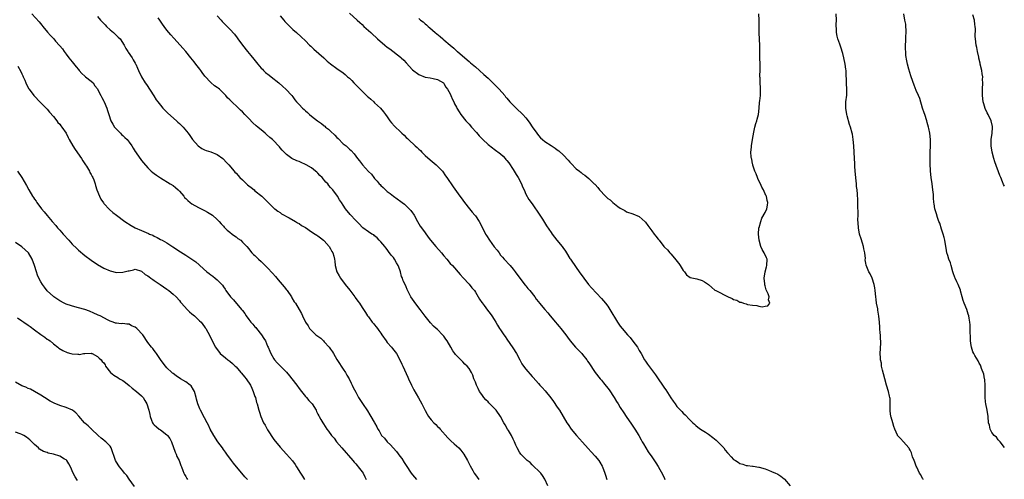
# Model space of a CAD drawing. Units: inches. Extents: x 2580000 to 2583000, y 1527000 to 1530000.
# Drawn here: x 2581372 to 2581685, y 1527719 to 1527865 of the extents above; entities that cross this region are included whole.
import ezdxf

# ---------------------------------------------------------------- set-up
doc = ezdxf.new("R2010")
doc.units = ezdxf.units.IN
doc.header["$MEASUREMENT"] = 0
doc.layers.add('LD25801527_10ft', color=63, linetype='Continuous')

msp = doc.modelspace()

# ---------------------------------------------------------------- linework, layer by layer
at = {"layer": 'LD25801527_10ft'}
for points, elevation in [([(2581376.17, 1527867), (2581378.46, 1527864.46), (2581379.35, 1527863.35), (2581379.65, 1527863), (2581381.14, 1527861.14), (2581382.12, 1527860.12), (2581383, 1527859.09), (2581383.1, 1527859), (2581383.66, 1527858.34), (2581384.91, 1527856.91), (2581385, 1527856.76), (2581385.87, 1527855.87), (2581386.4, 1527855), (2581387, 1527854.19), (2581387.92, 1527853), (2581389, 1527851.75), (2581390.18, 1527850.18), (2581391, 1527849.26), (2581391.21, 1527849), (2581391.98, 1527847.98), (2581393, 1527847.18), (2581393.09, 1527847.09), (2581393.23, 1527847), (2581395, 1527845.59), (2581395.59, 1527845), (2581396.14, 1527844.14), (2581397, 1527843.11), (2581397.14, 1527842.86), (2581398.02, 1527841), (2581398.35, 1527840.35), (2581399, 1527839.25), (2581399.11, 1527839), (2581399.93, 1527837), (2581400.21, 1527836.21), (2581400.56, 1527835), (2581401.24, 1527833), (2581401.86, 1527831.86), (2581402.39, 1527831), (2581403, 1527830.31), (2581404.33, 1527829), (2581404.65, 1527828.65), (2581405, 1527828.36), (2581405.68, 1527827.68), (2581406.38, 1527827), (2581407, 1527826.21), (2581407.87, 1527825), (2581408.27, 1527824.27), (2581409, 1527823.23), (2581409.09, 1527823.09), (2581409.51, 1527822.49), (2581410.71, 1527820.71), (2581411, 1527820.36), (2581411.57, 1527819.57), (2581413, 1527818.02), (2581414.06, 1527817), (2581414.55, 1527816.55), (2581415, 1527816.22), (2581415.69, 1527815.69), (2581417, 1527814.83), (2581420.1, 1527813), (2581421, 1527812.37), (2581421.75, 1527811.75), (2581422.61, 1527811), (2581423, 1527810.58), (2581424.38, 1527809), (2581424.65, 1527808.65), (2581425, 1527808.32), (2581425.64, 1527807.64), (2581426.44, 1527807), (2581427, 1527806.59), (2581427.92, 1527806.08), (2581429.27, 1527805.27), (2581429.9, 1527805), (2581431, 1527804.48), (2581431.94, 1527803.94), (2581433, 1527803.36), (2581433.47, 1527803), (2581435, 1527801.64), (2581435.59, 1527801), (2581436.24, 1527800.24), (2581437, 1527799.46), (2581437.21, 1527799.21), (2581438.2, 1527798.2), (2581439, 1527797.57), (2581439.77, 1527797), (2581440.45, 1527796.45), (2581441, 1527796.06), (2581441.6, 1527795.6), (2581442.46, 1527795), (2581443, 1527794.46), (2581444.38, 1527793), (2581445, 1527792.27), (2581445.55, 1527791.55), (2581446.05, 1527791), (2581446.53, 1527790.53), (2581447, 1527790.12), (2581448.12, 1527789), (2581449, 1527788.27), (2581449.65, 1527787.65), (2581450.26, 1527787), (2581451, 1527786.28), (2581452.55, 1527784.55), (2581453.52, 1527783.52), (2581454.41, 1527782.41), (2581455, 1527781.7), (2581455.66, 1527781), (2581456.23, 1527780.23), (2581457, 1527779.27), (2581457.24, 1527779), (2581458.58, 1527777), (2581458.72, 1527776.72), (2581459.47, 1527775.47), (2581459.82, 1527775), (2581461.03, 1527773), (2581461.74, 1527771.74), (2581462.11, 1527771), (2581463.04, 1527769), (2581463.85, 1527767.86), (2581464.33, 1527767), (2581466.34, 1527765), (2581467.93, 1527763.93), (2581468.74, 1527763), (2581469, 1527762.78), (2581470.57, 1527761), (2581470.76, 1527760.76), (2581471, 1527760.38), (2581471.6, 1527759.6), (2581471.92, 1527759), (2581473, 1527757.12), (2581473.81, 1527755.81), (2581474.41, 1527755), (2581475, 1527754.07), (2581475.74, 1527753), (2581476.18, 1527752.18), (2581476.89, 1527751), (2581477.57, 1527749.57), (2581477.89, 1527749), (2581478.22, 1527748.22), (2581479, 1527746.69), (2581479.91, 1527745), (2581481.1, 1527743.1), (2581482.76, 1527740.76), (2581483.5, 1527739.5), (2581483.84, 1527739), (2581484.83, 1527737.17), (2581484.96, 1527736.96), (2581485.67, 1527735.67), (2581485.96, 1527735), (2581486.42, 1527734.42), (2581487.2, 1527733), (2581488.08, 1527732.08), (2581488.94, 1527731), (2581490, 1527730), (2581490.86, 1527729), (2581491.89, 1527727.89), (2581493, 1527726.4), (2581493.62, 1527725.62), (2581494.42, 1527724.42), (2581495, 1527723.39), (2581496.63, 1527721), (2581497, 1527720.41), (2581497.69, 1527719.69), (2581498.24, 1527719)], 7880), ([(2581397, 1527866.1), (2581397.9, 1527865), (2581398.47, 1527864.47), (2581399, 1527863.89), (2581399.45, 1527863.45), (2581399.86, 1527863), (2581401, 1527861.88), (2581402.08, 1527861), (2581402.56, 1527860.56), (2581403, 1527860.08), (2581403.58, 1527859.58), (2581404.17, 1527859), (2581405.47, 1527857), (2581405.97, 1527855.97), (2581406.65, 1527855), (2581406.77, 1527854.77), (2581407.97, 1527853), (2581408.34, 1527852.34), (2581409, 1527851.35), (2581409.11, 1527851.11), (2581409.18, 1527851), (2581409.68, 1527849.68), (2581410.02, 1527849), (2581410.95, 1527847), (2581412.14, 1527845), (2581412.51, 1527844.51), (2581414.87, 1527840.87), (2581415.67, 1527839.67), (2581416.17, 1527839), (2581417, 1527837.96), (2581417.77, 1527837), (2581418.34, 1527836.34), (2581419, 1527835.77), (2581419.36, 1527835.36), (2581422.08, 1527833), (2581422.53, 1527832.53), (2581423, 1527832.1), (2581423.55, 1527831.55), (2581424.17, 1527831), (2581425.83, 1527829), (2581426.29, 1527828.29), (2581427.19, 1527827), (2581428.92, 1527825), (2581430.15, 1527824.15), (2581431, 1527823.8), (2581431.53, 1527823.53), (2581433, 1527823.1), (2581435, 1527822.26), (2581436.79, 1527821), (2581437, 1527820.82), (2581437.86, 1527819.86), (2581438.67, 1527819), (2581440.38, 1527817), (2581440.65, 1527816.65), (2581441, 1527816.3), (2581442.19, 1527815), (2581443, 1527814.18), (2581444.27, 1527813), (2581444.64, 1527812.64), (2581445, 1527812.33), (2581445.74, 1527811.74), (2581446.71, 1527811), (2581447, 1527810.74), (2581449.21, 1527809), (2581450.08, 1527808.08), (2581451.07, 1527807.07), (2581453.11, 1527805.11), (2581453.27, 1527805), (2581454.24, 1527804.24), (2581455, 1527803.8), (2581455.45, 1527803.45), (2581456.29, 1527803), (2581457, 1527802.59), (2581457.84, 1527802.16), (2581459.83, 1527801), (2581460.52, 1527800.52), (2581461, 1527800.32), (2581461.73, 1527799.73), (2581463, 1527799.07), (2581465, 1527797.68), (2581466.14, 1527797), (2581466.62, 1527796.62), (2581467, 1527796.44), (2581467.78, 1527795.78), (2581468.8, 1527795), (2581469, 1527794.83), (2581470.51, 1527793), (2581471, 1527792.26), (2581471.44, 1527791.44), (2581471.72, 1527791), (2581472.01, 1527789.99), (2581472.26, 1527789), (2581472.32, 1527788.32), (2581472.5, 1527787), (2581473.04, 1527785), (2581473.73, 1527783.73), (2581474.16, 1527783), (2581475.65, 1527781), (2581477.12, 1527779.12), (2581478.73, 1527777), (2581478.83, 1527776.83), (2581479.64, 1527775.64), (2581480.15, 1527775), (2581481, 1527773.67), (2581482.07, 1527772.07), (2581482.73, 1527771), (2581483, 1527770.67), (2581484.23, 1527769), (2581484.61, 1527768.61), (2581485, 1527768.1), (2581485.53, 1527767.53), (2581485.88, 1527767), (2581486.38, 1527766.38), (2581487, 1527765.44), (2581487.32, 1527765), (2581488.63, 1527763), (2581489, 1527762.52), (2581490.3, 1527761), (2581490.64, 1527760.64), (2581491.56, 1527759.56), (2581491.92, 1527759), (2581493.01, 1527757), (2581493.62, 1527755.63), (2581493.94, 1527755), (2581495.53, 1527751.53), (2581495.8, 1527751), (2581496.74, 1527749), (2581497.49, 1527747.49), (2581498.92, 1527744.92), (2581499.94, 1527743), (2581501, 1527740.86), (2581501.72, 1527739.72), (2581502.14, 1527739), (2581503, 1527737.91), (2581503.81, 1527737), (2581504.44, 1527736.44), (2581505, 1527735.85), (2581505.44, 1527735.44), (2581505.8, 1527735), (2581508.24, 1527732.24), (2581509.24, 1527731.24), (2581510.29, 1527730.29), (2581511, 1527729.67), (2581511.69, 1527729), (2581512.32, 1527728.32), (2581513, 1527727.49), (2581513.34, 1527727), (2581514.46, 1527725), (2581515.31, 1527723.31), (2581516.17, 1527721.83), (2581516.64, 1527721), (2581517, 1527720.45), (2581518.04, 1527719)], 7870), ([(2581540.02, 1527717), (2581539.05, 1527719.05), (2581538.28, 1527720.28), (2581537.74, 1527721), (2581537, 1527721.77), (2581535.68, 1527723), (2581535.35, 1527723.35), (2581535, 1527723.61), (2581534.35, 1527724.35), (2581533.42, 1527725), (2581533.23, 1527725.23), (2581533, 1527725.42), (2581531.42, 1527727), (2581531, 1527727.65), (2581530.23, 1527729), (2581529.86, 1527729.86), (2581529.43, 1527731), (2581529, 1527731.8), (2581528.45, 1527733), (2581527.47, 1527734.53), (2581527.18, 1527735), (2581526.4, 1527736.4), (2581525.99, 1527737), (2581525, 1527739), (2581523.55, 1527741), (2581521.6, 1527743), (2581521.3, 1527743.3), (2581521, 1527743.62), (2581520.31, 1527744.31), (2581519.72, 1527745), (2581519, 1527745.98), (2581518.34, 1527747), (2581517.86, 1527747.86), (2581517.35, 1527749), (2581517, 1527749.93), (2581516.53, 1527751), (2581516.13, 1527752.13), (2581515.73, 1527753), (2581515, 1527754.21), (2581514.41, 1527755), (2581513.67, 1527755.67), (2581513, 1527756.38), (2581512.68, 1527756.68), (2581511, 1527758.36), (2581510.7, 1527758.7), (2581510.48, 1527759), (2581509.87, 1527759.87), (2581509.15, 1527761), (2581508.02, 1527763), (2581507.61, 1527763.61), (2581507, 1527764.5), (2581506.78, 1527764.78), (2581506.59, 1527765), (2581505, 1527766.6), (2581504.58, 1527767), (2581503.73, 1527767.73), (2581502.76, 1527768.76), (2581501, 1527770.86), (2581499.45, 1527773), (2581499, 1527773.59), (2581497.5, 1527775.5), (2581496.51, 1527777), (2581496.08, 1527777.92), (2581495.36, 1527779.36), (2581495, 1527780.26), (2581494.66, 1527781), (2581494.1, 1527782.1), (2581493.8, 1527783), (2581493.54, 1527783.54), (2581493.19, 1527785), (2581493, 1527785.63), (2581492.47, 1527787), (2581491.89, 1527787.89), (2581491.33, 1527789), (2581491, 1527789.5), (2581490.28, 1527790.28), (2581489.43, 1527791.43), (2581489, 1527792.09), (2581488.6, 1527792.6), (2581488.22, 1527793), (2581487, 1527794.48), (2581486.46, 1527795), (2581485.76, 1527795.76), (2581485, 1527796.39), (2581484.7, 1527796.7), (2581484.16, 1527797), (2581483, 1527797.7), (2581481.29, 1527799), (2581481, 1527799.2), (2581480.14, 1527800.14), (2581479, 1527801.25), (2581477.21, 1527803.21), (2581475.78, 1527805), (2581475, 1527806.16), (2581474.48, 1527807), (2581473.88, 1527807.88), (2581473.22, 1527809), (2581471.72, 1527811), (2581471.36, 1527811.36), (2581471, 1527811.82), (2581470.44, 1527812.44), (2581470.09, 1527813), (2581469.53, 1527813.53), (2581468.34, 1527815), (2581467.64, 1527815.64), (2581467, 1527816.31), (2581466.63, 1527816.63), (2581466.25, 1527817), (2581465, 1527818), (2581463.21, 1527819), (2581463, 1527819.13), (2581461.7, 1527819.7), (2581461, 1527820.04), (2581460.3, 1527820.3), (2581458.73, 1527821), (2581457, 1527822.28), (2581456.24, 1527823), (2581455.68, 1527823.68), (2581455, 1527824.42), (2581454.75, 1527824.75), (2581454.52, 1527825), (2581453, 1527826.58), (2581452.56, 1527827), (2581451.72, 1527827.72), (2581450.67, 1527828.67), (2581450.27, 1527829), (2581449.55, 1527829.55), (2581447.89, 1527831), (2581447.39, 1527831.39), (2581446.36, 1527832.36), (2581445, 1527833.74), (2581443.8, 1527835), (2581443, 1527835.81), (2581442.37, 1527836.37), (2581441.73, 1527837), (2581439.32, 1527839.32), (2581439, 1527839.69), (2581438.32, 1527840.32), (2581437.77, 1527841), (2581437, 1527841.81), (2581435.7, 1527843), (2581435.31, 1527843.31), (2581435, 1527843.59), (2581434.14, 1527844.14), (2581433, 1527845.11), (2581431.13, 1527847.13), (2581430.28, 1527848.28), (2581429.79, 1527849), (2581429.44, 1527849.44), (2581428.27, 1527851), (2581427.69, 1527851.69), (2581426.67, 1527853), (2581425, 1527855), (2581424.05, 1527856.05), (2581423.24, 1527857), (2581421.2, 1527859.2), (2581420.25, 1527860.25), (2581419.64, 1527861), (2581419, 1527861.82), (2581418.15, 1527863), (2581417.66, 1527863.66), (2581417, 1527864.65), (2581416.75, 1527865), (2581416.31, 1527865.69)], 7860), ([(2581435, 1527866.29), (2581436.23, 1527865), (2581436.57, 1527864.57), (2581437.56, 1527863.56), (2581438.15, 1527863), (2581438.55, 1527862.55), (2581439, 1527862.1), (2581440.47, 1527860.47), (2581441.35, 1527859.35), (2581441.57, 1527859), (2581443.03, 1527857), (2581444.65, 1527855), (2581445.73, 1527853.73), (2581446.59, 1527852.59), (2581447.86, 1527851), (2581449, 1527849.7), (2581449.35, 1527849.35), (2581449.74, 1527849), (2581450.38, 1527848.38), (2581451.49, 1527847.49), (2581452.13, 1527847), (2581454.59, 1527845), (2581455.84, 1527843.84), (2581456.84, 1527843), (2581458.69, 1527841), (2581459, 1527840.61), (2581459.67, 1527839.67), (2581460.23, 1527839), (2581461, 1527838.13), (2581462.06, 1527837), (2581462.57, 1527836.57), (2581463, 1527836.18), (2581463.65, 1527835.65), (2581464.29, 1527835), (2581465, 1527834.48), (2581466.85, 1527833), (2581468.14, 1527832.14), (2581469, 1527831.38), (2581469.23, 1527831.23), (2581469.44, 1527831), (2581470.33, 1527830.33), (2581471, 1527829.66), (2581472.38, 1527828.38), (2581473, 1527827.66), (2581473.37, 1527827.37), (2581475, 1527825.69), (2581475.93, 1527825), (2581476.49, 1527824.49), (2581477, 1527823.99), (2581477.56, 1527823.56), (2581478.52, 1527822.52), (2581479.58, 1527821), (2581480.22, 1527820.22), (2581481.13, 1527819), (2581483, 1527816.91), (2581483.97, 1527815.97), (2581484.69, 1527815), (2581485, 1527814.63), (2581485.83, 1527813.83), (2581486.44, 1527813), (2581486.73, 1527812.73), (2581487, 1527812.4), (2581487.75, 1527811.75), (2581488.46, 1527811), (2581489, 1527810.55), (2581489.88, 1527809.88), (2581490.95, 1527809), (2581492.2, 1527808.2), (2581493.36, 1527807.36), (2581493.74, 1527807), (2581494.49, 1527806.49), (2581495, 1527805.99), (2581495.99, 1527805), (2581496.48, 1527804.48), (2581497, 1527803.68), (2581497.31, 1527803.31), (2581497.53, 1527803), (2581498.63, 1527801), (2581499, 1527800.2), (2581499.49, 1527799.49), (2581499.86, 1527799), (2581501, 1527797.36), (2581502.02, 1527796.02), (2581502.74, 1527795), (2581504.38, 1527793), (2581506.18, 1527791), (2581507, 1527790.02), (2581507.95, 1527789), (2581509, 1527787.68), (2581509.67, 1527787), (2581512.12, 1527784.12), (2581513.07, 1527783.07), (2581515, 1527781.09), (2581515.91, 1527779.91), (2581516.66, 1527779), (2581517, 1527778.55), (2581517.92, 1527777), (2581518.27, 1527776.27), (2581519, 1527775.24), (2581519.09, 1527775.09), (2581519.76, 1527774.24), (2581520.82, 1527772.82), (2581521.69, 1527771.69), (2581522.21, 1527771), (2581523, 1527769.86), (2581523.45, 1527769), (2581524.01, 1527768.01), (2581524.67, 1527767), (2581525, 1527766.54), (2581525.59, 1527765.59), (2581526.03, 1527765), (2581526.41, 1527764.41), (2581527, 1527763.6), (2581528.83, 1527760.83), (2581530.01, 1527759), (2581531.1, 1527757), (2581531.79, 1527755.79), (2581532.3, 1527755), (2581533, 1527754.09), (2581535, 1527751.74), (2581535.36, 1527751.36), (2581537, 1527749.48), (2581537.45, 1527749), (2581538.22, 1527748.22), (2581539.15, 1527747.15), (2581540.96, 1527744.96), (2581541.81, 1527743.81), (2581543, 1527741.96), (2581543.66, 1527741), (2581544.88, 1527739), (2581546.06, 1527737), (2581546.43, 1527736.43), (2581547.43, 1527735), (2581549.12, 1527733), (2581551, 1527730.82), (2581552.8, 1527728.8), (2581553.78, 1527727.78), (2581555, 1527726.43), (2581556.17, 1527725), (2581556.51, 1527724.51), (2581557.24, 1527723.24), (2581557.35, 1527723), (2581558.09, 1527721), (2581558.31, 1527720.31), (2581558.7, 1527719)], 7850), ([(2581455, 1527866.32), (2581456.15, 1527865), (2581456.52, 1527864.52), (2581457.49, 1527863.49), (2581458.05, 1527863), (2581459, 1527862.05), (2581460.21, 1527861), (2581461.65, 1527859.65), (2581463, 1527858.41), (2581464.36, 1527857), (2581464.69, 1527856.69), (2581465, 1527856.44), (2581465.71, 1527855.71), (2581468.85, 1527853), (2581469.96, 1527851.96), (2581471, 1527851.09), (2581473, 1527849.55), (2581475, 1527848.22), (2581475.67, 1527847.67), (2581476.4, 1527847), (2581477, 1527846.53), (2581477.74, 1527845.74), (2581478.42, 1527845), (2581479, 1527844.46), (2581480.38, 1527843), (2581482.75, 1527840.75), (2581483, 1527840.5), (2581483.81, 1527839.81), (2581484.72, 1527839), (2581485, 1527838.72), (2581486.86, 1527837), (2581487.83, 1527835.83), (2581488.45, 1527835), (2581489, 1527834.23), (2581489.83, 1527833), (2581490.36, 1527832.36), (2581491.32, 1527831.32), (2581491.59, 1527831), (2581493, 1527829.64), (2581493.35, 1527829.35), (2581493.64, 1527829), (2581494.37, 1527828.37), (2581495, 1527827.7), (2581495.4, 1527827.4), (2581495.72, 1527827), (2581497.89, 1527825), (2581498.5, 1527824.5), (2581499, 1527823.92), (2581499.51, 1527823.51), (2581499.96, 1527823), (2581501, 1527821.99), (2581502.58, 1527820.58), (2581504.58, 1527819), (2581505, 1527818.6), (2581506.54, 1527817), (2581507.54, 1527815.54), (2581507.95, 1527815), (2581509.95, 1527811.95), (2581511, 1527810.56), (2581512.05, 1527809), (2581512.46, 1527808.46), (2581513, 1527807.78), (2581513.53, 1527807), (2581515.13, 1527805), (2581515.97, 1527803.97), (2581516.81, 1527803), (2581517, 1527802.75), (2581518.17, 1527801), (2581519, 1527799.38), (2581520.16, 1527797), (2581520.48, 1527796.48), (2581521.44, 1527795), (2581523, 1527792.93), (2581523.88, 1527791.88), (2581524.53, 1527791), (2581525, 1527790.32), (2581525.61, 1527789.61), (2581526.17, 1527789), (2581526.54, 1527788.54), (2581527.5, 1527787.5), (2581528, 1527787), (2581529, 1527785.88), (2581529.66, 1527785), (2581530.19, 1527784.19), (2581532.78, 1527780.78), (2581533, 1527780.55), (2581533.67, 1527779.67), (2581534.25, 1527779), (2581535.82, 1527777), (2581536.32, 1527776.32), (2581537, 1527775.46), (2581537.4, 1527775), (2581539.05, 1527773), (2581539.96, 1527771.96), (2581540.74, 1527771), (2581542.45, 1527769), (2581543, 1527768.39), (2581543.64, 1527767.64), (2581544.16, 1527767), (2581545.66, 1527765), (2581546.21, 1527764.21), (2581547.07, 1527763), (2581548.83, 1527761), (2581550.76, 1527759), (2581551, 1527758.73), (2581552.39, 1527757), (2581552.63, 1527756.63), (2581553, 1527756.08), (2581555.03, 1527753), (2581556.6, 1527751), (2581557, 1527750.52), (2581557.72, 1527749.72), (2581559.47, 1527747.47), (2581561.06, 1527745), (2581561.8, 1527743.8), (2581562.33, 1527743), (2581563, 1527741.88), (2581564.17, 1527740.17), (2581564.89, 1527739), (2581566.6, 1527736.6), (2581567.66, 1527735), (2581568.93, 1527732.93), (2581569.62, 1527731.62), (2581569.97, 1527731), (2581570.32, 1527730.32), (2581571.82, 1527727.82), (2581573, 1527726.21), (2581574.32, 1527724.32), (2581575.07, 1527723.07), (2581576.46, 1527720.46), (2581577, 1527719.34), (2581577.18, 1527719)], 7840), ([(2581477, 1527867.18), (2581479.4, 1527865), (2581480.27, 1527864.27), (2581481, 1527863.55), (2581481.59, 1527863), (2581483.77, 1527861), (2581484.44, 1527860.44), (2581485.47, 1527859.47), (2581485.94, 1527859), (2581488.23, 1527857), (2581489, 1527856.43), (2581489.84, 1527855.84), (2581493.21, 1527853.21), (2581493.41, 1527853), (2581494.24, 1527852.24), (2581495, 1527851.37), (2581497, 1527849.22), (2581499, 1527847.7), (2581501, 1527846.9), (2581502.63, 1527846.63), (2581503.58, 1527846.42), (2581505, 1527846.14), (2581506.84, 1527845), (2581507, 1527844.87), (2581507.65, 1527843.65), (2581508.13, 1527843), (2581509, 1527841.52), (2581509.24, 1527841), (2581509.7, 1527839.7), (2581510.12, 1527839), (2581510.37, 1527838.37), (2581511, 1527837.3), (2581511.15, 1527837), (2581511.8, 1527835.8), (2581512.39, 1527835), (2581513.98, 1527833), (2581514.45, 1527832.45), (2581515, 1527831.87), (2581515.76, 1527831), (2581517.3, 1527829.3), (2581518.22, 1527828.22), (2581519.35, 1527827), (2581521, 1527825.49), (2581522.39, 1527824.39), (2581523, 1527824.01), (2581525, 1527822.49), (2581525.76, 1527821.76), (2581526.47, 1527821), (2581526.71, 1527820.71), (2581527, 1527820.4), (2581527.58, 1527819.58), (2581529, 1527817.45), (2581529.29, 1527817), (2581529.93, 1527815.93), (2581530.54, 1527815), (2581531.61, 1527813), (2581531.97, 1527811.97), (2581532.43, 1527811), (2581533, 1527809.68), (2581533.97, 1527807.97), (2581535, 1527806.55), (2581537.45, 1527803), (2581538.3, 1527801.7), (2581539.62, 1527799.62), (2581541, 1527797.49), (2581541.35, 1527797), (2581542.89, 1527795), (2581544.56, 1527793), (2581544.75, 1527792.75), (2581545.57, 1527791.57), (2581545.9, 1527791), (2581547, 1527789.22), (2581547.15, 1527789), (2581549, 1527786.39), (2581549.95, 1527785), (2581551.41, 1527783), (2581552.96, 1527780.96), (2581553.88, 1527779.88), (2581557, 1527776.54), (2581558.26, 1527775), (2581559, 1527774.02), (2581559.67, 1527773), (2581562.1, 1527769), (2581563, 1527767.75), (2581563.56, 1527767), (2581565.25, 1527765), (2581566.11, 1527764.11), (2581567, 1527762.96), (2581568.43, 1527761), (2581568.66, 1527760.66), (2581569, 1527759.99), (2581569.39, 1527759.39), (2581569.58, 1527759), (2581570.71, 1527757), (2581571, 1527756.54), (2581571.68, 1527755.68), (2581574.22, 1527752.22), (2581575.05, 1527750.95), (2581576.37, 1527749), (2581577, 1527748.02), (2581577.43, 1527747.43), (2581579, 1527744.97), (2581579.84, 1527743.84), (2581580.42, 1527743), (2581581, 1527742.21), (2581581.59, 1527741.59), (2581582.1, 1527741), (2581582.54, 1527740.54), (2581583, 1527740.03), (2581583.56, 1527739.56), (2581585, 1527738.03), (2581586.08, 1527737), (2581586.56, 1527736.56), (2581587, 1527736.1), (2581587.65, 1527735.65), (2581588.47, 1527735), (2581589, 1527734.61), (2581590.03, 1527734.03), (2581591, 1527733.34), (2581592.36, 1527732.36), (2581593.44, 1527731.44), (2581593.93, 1527731), (2581595, 1527729.92), (2581595.84, 1527729), (2581596.35, 1527728.35), (2581597, 1527727.48), (2581597.22, 1527727.22), (2581598.18, 1527726.18), (2581599, 1527725.38), (2581599.57, 1527725), (2581600.48, 1527724.47), (2581601, 1527724.11), (2581601.89, 1527723.89), (2581603, 1527723.41), (2581603.38, 1527723.38), (2581605, 1527723.2), (2581605.17, 1527723.17), (2581607, 1527722.94), (2581607.08, 1527722.92), (2581609, 1527722.33), (2581610.08, 1527721.92), (2581611, 1527721.56), (2581612.34, 1527721), (2581612.77, 1527720.77), (2581613, 1527720.66), (2581613.99, 1527719.99), (2581615, 1527719.21), (2581615.11, 1527719.11), (2581616.97, 1527716.97)], 7830), ([(2581499, 1527865.45), (2581499.54, 1527865), (2581500.39, 1527864.39), (2581501, 1527863.82), (2581501.49, 1527863.49), (2581501.96, 1527863), (2581502.55, 1527862.55), (2581504.24, 1527861), (2581505.81, 1527859.81), (2581506.68, 1527859), (2581507, 1527858.75), (2581509.02, 1527857), (2581510.1, 1527856.1), (2581511, 1527855.26), (2581511.15, 1527855.15), (2581511.3, 1527855), (2581513.63, 1527853), (2581515, 1527851.79), (2581515.43, 1527851.43), (2581517, 1527850.09), (2581518.32, 1527849), (2581519.72, 1527847.72), (2581521, 1527846.49), (2581522.58, 1527845), (2581523.8, 1527843.8), (2581524.56, 1527843), (2581526.3, 1527841), (2581526.6, 1527840.6), (2581527, 1527840.13), (2581527.98, 1527839), (2581529, 1527837.91), (2581530.48, 1527836.48), (2581531.55, 1527835.55), (2581532.08, 1527835), (2581533, 1527833.92), (2581533.73, 1527833), (2581534.24, 1527832.24), (2581535, 1527831.06), (2581536.45, 1527829), (2581537, 1527828.27), (2581537.62, 1527827.62), (2581538.26, 1527827), (2581539, 1527826.35), (2581541, 1527825.08), (2581542.3, 1527824.3), (2581543, 1527823.8), (2581543.48, 1527823.48), (2581545, 1527822.04), (2581546.47, 1527820.47), (2581547, 1527819.85), (2581547.44, 1527819.44), (2581549, 1527817.76), (2581550, 1527817), (2581550.55, 1527816.55), (2581551, 1527816.11), (2581551.72, 1527815.72), (2581553, 1527814.66), (2581554.71, 1527813), (2581554.87, 1527812.87), (2581555, 1527812.7), (2581555.83, 1527811.83), (2581556.42, 1527811), (2581558.27, 1527809), (2581558.67, 1527808.67), (2581559, 1527808.33), (2581559.82, 1527807.82), (2581560.61, 1527807), (2581562.23, 1527805.77), (2581563, 1527805.24), (2581563.39, 1527805), (2581564.43, 1527804.43), (2581565, 1527804.08), (2581567, 1527803.43), (2581569, 1527802.58), (2581570.87, 1527800.87), (2581571, 1527800.72), (2581571.74, 1527799.74), (2581573, 1527797.97), (2581573.8, 1527797), (2581574.29, 1527796.29), (2581575, 1527795.41), (2581575.35, 1527795), (2581576.87, 1527793), (2581577, 1527792.86), (2581577.98, 1527791.98), (2581578.69, 1527791), (2581579, 1527790.69), (2581580.73, 1527788.73), (2581581, 1527788.32), (2581581.62, 1527787.62), (2581582.02, 1527787), (2581583, 1527785.41), (2581583.35, 1527785), (2581584.05, 1527784.05), (2581585.21, 1527783.21), (2581587.28, 1527782.72), (2581589, 1527782.23), (2581589.77, 1527781.77), (2581591, 1527780.93), (2581592.02, 1527780.02), (2581593, 1527779.2), (2581593.3, 1527779), (2581597.22, 1527777), (2581598.5, 1527776.5), (2581599, 1527776.23), (2581599.96, 1527775.96), (2581601, 1527775.37), (2581601.35, 1527775.35), (2581602.1, 1527775), (2581603, 1527774.77), (2581603.35, 1527774.65), (2581605, 1527774.38), (2581606.33, 1527774.33), (2581607, 1527774.09), (2581608.1, 1527773.9), (2581609, 1527774.07), (2581609.85, 1527774.15), (2581610.44, 1527775), (2581610.04, 1527776.04), (2581610.29, 1527777), (2581609.97, 1527778.03), (2581609.29, 1527779.29), (2581609, 1527780.58), (2581608.86, 1527780.86), (2581608.88, 1527781.12), (2581608.74, 1527783), (2581609.05, 1527785), (2581609.42, 1527786.58), (2581609.57, 1527787), (2581609.59, 1527789), (2581609.4, 1527789.4), (2581608.74, 1527791), (2581608.05, 1527792.05), (2581607.66, 1527793), (2581607.08, 1527795), (2581606.91, 1527797), (2581607.04, 1527798.96), (2581607.09, 1527799.09), (2581607.58, 1527801), (2581607.99, 1527802.01), (2581609, 1527803.79), (2581609.51, 1527805), (2581609.79, 1527806.21), (2581609.85, 1527807), (2581609.63, 1527807.63), (2581609.43, 1527809), (2581609.27, 1527809.27), (2581608.5, 1527811), (2581607.91, 1527811.91), (2581607.49, 1527813), (2581607, 1527813.95), (2581606.66, 1527814.66), (2581606.55, 1527815), (2581606.12, 1527816.12), (2581605.76, 1527817), (2581605.09, 1527818.91), (2581605.07, 1527819.07), (2581605, 1527819.32), (2581604.74, 1527820.74), (2581604.63, 1527821), (2581604.52, 1527821.48), (2581604.45, 1527823), (2581604.65, 1527824.65), (2581604.63, 1527825), (2581605, 1527827), (2581605.4, 1527829.4), (2581605.77, 1527831), (2581606.07, 1527832.07), (2581606.37, 1527833), (2581606.51, 1527833.49), (2581606.85, 1527835), (2581607.09, 1527837), (2581607.24, 1527838.76), (2581607.35, 1527839.35), (2581607.52, 1527841), (2581607.57, 1527842.43), (2581607.56, 1527843), (2581607.49, 1527843.49), (2581607.42, 1527845), (2581607.39, 1527846.61), (2581607.35, 1527847), (2581607.35, 1527847.35), (2581607.42, 1527849), (2581607.42, 1527851), (2581607.31, 1527853), (2581607.26, 1527855), (2581607.28, 1527857), (2581607.22, 1527858.78), (2581607.1, 1527861), (2581607.09, 1527863.09), (2581607.11, 1527865), (2581607.02, 1527866.98)], 7820), ([(2581659.18, 1527719), (2581659.13, 1527719.13), (2581659, 1527719.33), (2581658.41, 1527720.41), (2581658.06, 1527721), (2581657.12, 1527722.88), (2581657, 1527723.17), (2581656.52, 1527724.52), (2581656.28, 1527725), (2581655.79, 1527726.21), (2581655.57, 1527727), (2581655.46, 1527727.46), (2581655, 1527728.27), (2581654.78, 1527728.78), (2581654.62, 1527729), (2581652.88, 1527731), (2581652.03, 1527732.03), (2581651.07, 1527733), (2581651, 1527733.11), (2581650.17, 1527735), (2581649.85, 1527735.85), (2581649.53, 1527737), (2581649, 1527738.75), (2581648.95, 1527739), (2581648.75, 1527740.75), (2581648.65, 1527741.35), (2581648.71, 1527743), (2581648.7, 1527744.7), (2581648.64, 1527745), (2581648.52, 1527745.48), (2581648.19, 1527747), (2581647.57, 1527749), (2581646.98, 1527751), (2581646.6, 1527752.6), (2581646.23, 1527753.77), (2581645.98, 1527755), (2581645.91, 1527755.92), (2581645.59, 1527757), (2581645.63, 1527757.63), (2581645.48, 1527759), (2581645.73, 1527762.27), (2581645.7, 1527763), (2581645.61, 1527763.61), (2581645.6, 1527765), (2581645.5, 1527765.5), (2581645.44, 1527767), (2581645.38, 1527767.38), (2581645.28, 1527769), (2581645.09, 1527770.91), (2581644.78, 1527772.78), (2581644.73, 1527773.27), (2581644.41, 1527775), (2581644.22, 1527776.22), (2581644.14, 1527777), (2581643.97, 1527779), (2581643.85, 1527779.85), (2581643.66, 1527781), (2581643, 1527782.92), (2581642.31, 1527784.31), (2581641.89, 1527785), (2581641.1, 1527787.1), (2581641, 1527787.74), (2581640.81, 1527788.81), (2581640.82, 1527789.18), (2581640.62, 1527791), (2581640.34, 1527792.34), (2581640.26, 1527793), (2581639.91, 1527794.09), (2581639.44, 1527795.44), (2581638.94, 1527796.94), (2581638.6, 1527799), (2581638.56, 1527800.56), (2581638.46, 1527801.54), (2581638.5, 1527803), (2581638.53, 1527804.53), (2581638.47, 1527805), (2581638.45, 1527806.45), (2581638.4, 1527807), (2581638.38, 1527808.38), (2581638.35, 1527809), (2581638.35, 1527809.65), (2581638.26, 1527811), (2581638.06, 1527812.06), (2581638.02, 1527813), (2581637.86, 1527813.86), (2581637.58, 1527817), (2581637.47, 1527818.53), (2581637.43, 1527819.43), (2581637.32, 1527821), (2581637.11, 1527825), (2581636.96, 1527827), (2581636.73, 1527828.73), (2581636.66, 1527829), (2581636.1, 1527831), (2581635.76, 1527831.76), (2581635, 1527834.53), (2581634.9, 1527835), (2581634.63, 1527837), (2581634.62, 1527837.38), (2581634.66, 1527839), (2581634.9, 1527841.1), (2581634.97, 1527843), (2581634.87, 1527844.87), (2581634.73, 1527848.73), (2581634.7, 1527849), (2581634.64, 1527849.36), (2581634.46, 1527851), (2581634, 1527853), (2581633.62, 1527854.38), (2581633, 1527856.41), (2581632.69, 1527857.31), (2581632.08, 1527859), (2581631.84, 1527859.84), (2581631.63, 1527861), (2581631.63, 1527862.37), (2581631.58, 1527863), (2581631.57, 1527863.57), (2581631.63, 1527865), (2581631.58, 1527867)], 7830), ([(2581685, 1527729.2), (2581683.6, 1527731), (2581683.32, 1527731.32), (2581683, 1527731.62), (2581682.42, 1527732.42), (2581681.72, 1527733), (2581681, 1527733.88), (2581680.44, 1527735), (2581680.2, 1527736.2), (2581679.97, 1527737), (2581679.81, 1527739), (2581679.53, 1527741), (2581679.09, 1527743), (2581679, 1527743.68), (2581678.9, 1527745.1), (2581678.89, 1527748.89), (2581678.77, 1527750.77), (2581678.7, 1527751), (2581678.47, 1527752.47), (2581677.7, 1527754.3), (2581677.47, 1527755), (2581677.34, 1527755.34), (2581677, 1527755.94), (2581676.69, 1527756.69), (2581675.62, 1527758.38), (2581675.26, 1527759), (2581675, 1527759.52), (2581674.51, 1527761), (2581674.42, 1527761.58), (2581674.23, 1527763), (2581674.23, 1527764.23), (2581674.06, 1527765.94), (2581674.12, 1527767), (2581674.11, 1527768.11), (2581674.01, 1527769), (2581673.78, 1527770.22), (2581673.66, 1527771), (2581673.48, 1527771.48), (2581673, 1527773), (2581672.2, 1527775), (2581671.85, 1527775.85), (2581671.58, 1527777), (2581671.07, 1527778.93), (2581671, 1527779.13), (2581670.26, 1527781), (2581669.82, 1527781.82), (2581669.32, 1527783), (2581669.21, 1527783.21), (2581668.68, 1527784.68), (2581668.6, 1527785), (2581668.02, 1527787), (2581667.82, 1527787.82), (2581667.37, 1527789), (2581667, 1527790.19), (2581666.73, 1527791), (2581666.45, 1527792.45), (2581666.3, 1527793.7), (2581666.1, 1527795), (2581665.88, 1527795.88), (2581665.57, 1527797), (2581665, 1527798.58), (2581664.43, 1527800.43), (2581664.2, 1527801), (2581663.78, 1527802.22), (2581663.39, 1527803.39), (2581662.93, 1527805), (2581662.62, 1527806.62), (2581662.6, 1527807), (2581662.45, 1527808.45), (2581662.45, 1527809), (2581662.42, 1527809.58), (2581662.29, 1527811), (2581662.01, 1527813), (2581661.7, 1527815), (2581661.52, 1527817), (2581661.42, 1527819.42), (2581661.39, 1527821), (2581661.43, 1527823), (2581661.5, 1527825), (2581661.46, 1527826.54), (2581661.46, 1527827), (2581661.26, 1527829), (2581661, 1527830.58), (2581660.91, 1527831), (2581660.47, 1527832.47), (2581660.33, 1527833), (2581659.68, 1527835), (2581659.53, 1527835.53), (2581659.01, 1527837), (2581658.09, 1527840.09), (2581657.72, 1527841), (2581657, 1527842.61), (2581656.32, 1527844.32), (2581655.37, 1527847), (2581655.29, 1527847.29), (2581654.64, 1527849.36), (2581654.21, 1527851), (2581653.99, 1527851.99), (2581653.71, 1527853.71), (2581653.63, 1527855), (2581653.61, 1527855.61), (2581653.59, 1527857), (2581653.64, 1527858.36), (2581653.72, 1527859.72), (2581653.76, 1527861), (2581653.76, 1527861.76), (2581653.7, 1527863), (2581653.64, 1527863.64), (2581653.39, 1527865), (2581652.99, 1527867)], 7840), ([(2581685, 1527812.16), (2581684.72, 1527812.72), (2581684.41, 1527813.59), (2581683.82, 1527815), (2581683.55, 1527815.55), (2581681.92, 1527819.92), (2581681.63, 1527821), (2581681.13, 1527823), (2581680.81, 1527825), (2581680.8, 1527827), (2581681.07, 1527829), (2581681.18, 1527830.82), (2581681.22, 1527831), (2581681.19, 1527831.19), (2581680.79, 1527833), (2581679.81, 1527835), (2581679.51, 1527835.51), (2581678.88, 1527836.88), (2581678.4, 1527838.4), (2581678.25, 1527839), (2581677.99, 1527841), (2581677.97, 1527842.03), (2581677.98, 1527843), (2581678.08, 1527845), (2581678.06, 1527846.06), (2581678.08, 1527847), (2581677.92, 1527847.92), (2581677.78, 1527849), (2581677.31, 1527851), (2581677.27, 1527851.27), (2581676.9, 1527852.9), (2581676.82, 1527853.18), (2581676.45, 1527855), (2581676.23, 1527856.23), (2581676.02, 1527857), (2581675.79, 1527859), (2581675.74, 1527859.74), (2581675.81, 1527862.19), (2581675.73, 1527863), (2581675.59, 1527863.59), (2581675.43, 1527865), (2581675, 1527866.67)], 7850), ([(2581371.66, 1527850.34), (2581372.69, 1527848.69), (2581373, 1527847.88), (2581373.28, 1527847.28), (2581373.37, 1527847), (2581373.88, 1527845.88), (2581374.2, 1527845), (2581374.49, 1527844.49), (2581375.16, 1527843.16), (2581375.27, 1527843), (2581376.79, 1527841), (2581377, 1527840.76), (2581378.69, 1527839), (2581381, 1527836.71), (2581381.76, 1527835.76), (2581383, 1527834.33), (2581384.05, 1527833), (2581384.43, 1527832.43), (2581385, 1527831.9), (2581385.36, 1527831.36), (2581385.66, 1527831), (2581387, 1527829.09), (2581387.65, 1527827.65), (2581387.99, 1527827), (2581389.15, 1527825), (2581389.88, 1527823.88), (2581391.88, 1527821), (2581392.29, 1527820.29), (2581393.17, 1527819), (2581393.49, 1527818.51), (2581394.41, 1527817), (2581394.59, 1527816.59), (2581395, 1527815.89), (2581395.29, 1527815.29), (2581395.48, 1527815), (2581395.8, 1527814.2), (2581396.22, 1527813), (2581396.38, 1527812.38), (2581396.83, 1527811), (2581397.61, 1527809), (2581398.08, 1527808.08), (2581398.88, 1527806.88), (2581399, 1527806.73), (2581400.81, 1527804.81), (2581401.87, 1527803.87), (2581403, 1527802.96), (2581405.63, 1527801), (2581407.7, 1527799.7), (2581408.92, 1527799), (2581411, 1527798.11), (2581413.15, 1527797.15), (2581413.46, 1527797), (2581414.58, 1527796.58), (2581415, 1527796.3), (2581415.93, 1527795.93), (2581417, 1527795.27), (2581417.55, 1527795), (2581419, 1527794.18), (2581420.93, 1527792.93), (2581423.33, 1527791.33), (2581425, 1527790.32), (2581426.91, 1527789), (2581428.18, 1527788.18), (2581429.24, 1527787.24), (2581429.47, 1527787), (2581431.73, 1527785), (2581432.45, 1527784.45), (2581433, 1527784), (2581433.59, 1527783.59), (2581434.35, 1527783), (2581435, 1527782.47), (2581436.43, 1527781), (2581436.69, 1527780.69), (2581437, 1527780.23), (2581437.51, 1527779.51), (2581437.78, 1527779), (2581439.23, 1527777), (2581440.13, 1527776.13), (2581442.74, 1527773), (2581443, 1527772.64), (2581443.73, 1527771.73), (2581444.16, 1527771), (2581445, 1527769.87), (2581445.7, 1527769), (2581446.32, 1527768.32), (2581447, 1527767.52), (2581447.26, 1527767.26), (2581447.46, 1527767), (2581449.05, 1527765), (2581449.83, 1527763.83), (2581450.3, 1527763), (2581451, 1527761.39), (2581451.19, 1527761), (2581451.72, 1527759.72), (2581452.05, 1527759), (2581453, 1527757.34), (2581453.22, 1527757), (2581454.03, 1527756.03), (2581457, 1527753.04), (2581457.95, 1527751.95), (2581458.72, 1527751), (2581460.25, 1527749), (2581461, 1527747.94), (2581461.76, 1527747), (2581463, 1527745.41), (2581463.39, 1527745), (2581464.11, 1527744.11), (2581465.13, 1527743), (2581466.41, 1527741), (2581466.58, 1527740.58), (2581467, 1527739.77), (2581467.23, 1527739.23), (2581467.38, 1527739), (2581467.9, 1527738.1), (2581468.5, 1527737), (2581468.72, 1527736.72), (2581469.84, 1527735), (2581470.38, 1527734.38), (2581471.31, 1527733), (2581472.11, 1527732.11), (2581472.91, 1527731), (2581474.6, 1527729), (2581478.07, 1527725), (2581478.48, 1527724.48), (2581479, 1527723.93), (2581479.42, 1527723.42), (2581479.82, 1527723), (2581481, 1527721.45), (2581481.34, 1527721), (2581481.86, 1527719.86), (2581482.29, 1527719)], 7890), ([(2581371.61, 1527817), (2581372.96, 1527815), (2581373.72, 1527813.72), (2581374.42, 1527812.42), (2581375.16, 1527811), (2581376.35, 1527809), (2581376.63, 1527808.63), (2581377, 1527808.08), (2581377.47, 1527807.47), (2581377.75, 1527807), (2581379.25, 1527805), (2581380.07, 1527804.07), (2581381, 1527802.84), (2581382.59, 1527801), (2581383.73, 1527799.73), (2581384.33, 1527799), (2581385, 1527798.27), (2581386.09, 1527797), (2581387.87, 1527795), (2581389, 1527793.8), (2581390.42, 1527792.42), (2581391, 1527791.89), (2581393, 1527790.21), (2581395, 1527788.69), (2581397, 1527787.31), (2581399, 1527786.15), (2581401, 1527785.3), (2581403, 1527784.82), (2581405, 1527784.84), (2581406.74, 1527785.26), (2581407, 1527785.35), (2581408.39, 1527785.61), (2581409, 1527785.79), (2581411, 1527785.18), (2581412.18, 1527784.18), (2581413, 1527783.73), (2581413.38, 1527783.38), (2581413.94, 1527783), (2581414.52, 1527782.52), (2581415, 1527782.24), (2581416.88, 1527781), (2581419, 1527779.42), (2581419.63, 1527779), (2581421, 1527777.86), (2581421.96, 1527777), (2581423, 1527775.87), (2581423.37, 1527775.37), (2581423.67, 1527775), (2581425.5, 1527773), (2581426.25, 1527772.25), (2581427, 1527771.67), (2581427.35, 1527771.35), (2581427.84, 1527771), (2581429, 1527769.86), (2581429.42, 1527769.42), (2581429.91, 1527769), (2581431, 1527767.5), (2581431.19, 1527767.19), (2581431.35, 1527767), (2581432.67, 1527764.67), (2581433.29, 1527763.29), (2581434.49, 1527761), (2581435.98, 1527759), (2581437.64, 1527757.64), (2581438.34, 1527757), (2581439, 1527756.55), (2581439.89, 1527755.89), (2581440.74, 1527755), (2581441, 1527754.76), (2581442.52, 1527753), (2581442.73, 1527752.73), (2581443.65, 1527751.65), (2581444.17, 1527751), (2581445.53, 1527749), (2581445.98, 1527747.98), (2581446.46, 1527747), (2581447, 1527745.34), (2581447.13, 1527745), (2581447.49, 1527743.49), (2581447.69, 1527743), (2581448.21, 1527741), (2581448.42, 1527740.42), (2581448.83, 1527739), (2581449.74, 1527737), (2581450.23, 1527736.24), (2581450.85, 1527735), (2581451, 1527734.76), (2581453, 1527731.67), (2581455, 1527729.21), (2581457.06, 1527727), (2581458.88, 1527724.88), (2581459.73, 1527723.73), (2581460.16, 1527723), (2581461.41, 1527721), (2581462.08, 1527720.08), (2581462.73, 1527719)], 7900), ([(2581444.58, 1527719), (2581443.83, 1527719.83), (2581442.87, 1527721), (2581441.14, 1527723), (2581440.19, 1527724.19), (2581439.51, 1527725), (2581438.06, 1527727), (2581437.63, 1527727.63), (2581437, 1527728.51), (2581436.67, 1527729), (2581435.21, 1527731), (2581433.89, 1527733), (2581432.82, 1527735), (2581432.22, 1527736.22), (2581431.86, 1527737), (2581431, 1527738.63), (2581429.71, 1527741), (2581429.48, 1527741.48), (2581428.87, 1527743), (2581428.46, 1527744.46), (2581428.37, 1527745), (2581427.77, 1527747), (2581427.52, 1527747.53), (2581426.72, 1527748.72), (2581426.41, 1527749), (2581425, 1527750.06), (2581423.39, 1527751), (2581421.94, 1527751.94), (2581421, 1527752.65), (2581420.79, 1527752.79), (2581420.56, 1527753), (2581419, 1527754.52), (2581418.59, 1527755), (2581417.9, 1527755.9), (2581417, 1527757.17), (2581415.75, 1527759), (2581415.46, 1527759.46), (2581415, 1527759.96), (2581414.57, 1527760.57), (2581414.18, 1527761), (2581413, 1527762.57), (2581411.36, 1527765), (2581409.49, 1527767), (2581409, 1527767.38), (2581407.84, 1527767.84), (2581407, 1527768.32), (2581406.31, 1527768.31), (2581405, 1527768.54), (2581404.5, 1527768.5), (2581403, 1527768.63), (2581402.71, 1527768.71), (2581401.96, 1527769), (2581401, 1527769.31), (2581400.39, 1527769.61), (2581397.84, 1527771), (2581397.26, 1527771.26), (2581397, 1527771.35), (2581395.88, 1527771.88), (2581394.46, 1527772.46), (2581393, 1527773.01), (2581391, 1527773.57), (2581389.82, 1527773.82), (2581387.35, 1527774.65), (2581387, 1527774.75), (2581386.43, 1527775), (2581385, 1527775.74), (2581383.13, 1527777), (2581383, 1527777.1), (2581381, 1527778.99), (2581380.13, 1527780.13), (2581379.49, 1527781), (2581379, 1527781.79), (2581378.4, 1527783), (2581377.97, 1527783.97), (2581377.62, 1527785), (2581377.01, 1527786.99), (2581376.28, 1527789), (2581375.04, 1527791.04), (2581373, 1527792.89), (2581371, 1527794.3)], 7910), ([(2581371.61, 1527770.39), (2581373, 1527769.43), (2581373.59, 1527769), (2581375, 1527768.05), (2581375.62, 1527767.62), (2581377, 1527766.5), (2581379, 1527765.05), (2581380.24, 1527764.24), (2581381, 1527763.61), (2581381.41, 1527763.41), (2581381.99, 1527763), (2581383, 1527762.09), (2581384.37, 1527761), (2581384.74, 1527760.74), (2581385.98, 1527759.98), (2581387.36, 1527759.36), (2581388.56, 1527759), (2581389, 1527758.88), (2581390.8, 1527758.8), (2581391, 1527758.76), (2581391.27, 1527758.73), (2581392.6, 1527759), (2581393, 1527759.06), (2581395, 1527759.1), (2581395.06, 1527759.06), (2581395.26, 1527759), (2581397, 1527758.04), (2581397.49, 1527757.49), (2581398.12, 1527757), (2581398.51, 1527756.51), (2581399, 1527756.01), (2581399.38, 1527755.38), (2581399.58, 1527755), (2581401.08, 1527753), (2581402.15, 1527752.15), (2581403.42, 1527751.42), (2581404.03, 1527751), (2581405, 1527750.41), (2581405.85, 1527749.85), (2581407, 1527748.85), (2581408.03, 1527748.03), (2581409.41, 1527747), (2581411, 1527745.53), (2581411.46, 1527745), (2581412.04, 1527744.04), (2581412.64, 1527743), (2581413.32, 1527741), (2581413.59, 1527739.59), (2581413.72, 1527739), (2581414.17, 1527737.83), (2581414.41, 1527737), (2581414.65, 1527736.65), (2581415, 1527736.39), (2581415.71, 1527735.71), (2581416.62, 1527735), (2581417, 1527734.77), (2581419, 1527733.22), (2581419.21, 1527733), (2581419.96, 1527731.96), (2581420.47, 1527731), (2581421.65, 1527727.65), (2581422.01, 1527727), (2581422.24, 1527726.24), (2581422.95, 1527725), (2581423.46, 1527723.46), (2581423.68, 1527723), (2581424.12, 1527721.88), (2581424.39, 1527721), (2581424.59, 1527720.59), (2581425, 1527719.95), (2581425.35, 1527719.35), (2581425.6, 1527719)], 7920), ([(2581408.74, 1527716.74), (2581407, 1527719.13), (2581406.27, 1527720.27), (2581405.61, 1527721), (2581405, 1527721.78), (2581403.99, 1527723), (2581403.59, 1527723.59), (2581402.76, 1527725), (2581401.37, 1527729), (2581401, 1527729.61), (2581399.62, 1527731), (2581399.27, 1527731.27), (2581399, 1527731.52), (2581398.13, 1527732.13), (2581397.18, 1527733), (2581395.08, 1527735), (2581395.05, 1527735.05), (2581395, 1527735.07), (2581394.06, 1527736.06), (2581393, 1527736.86), (2581392.86, 1527737), (2581391.12, 1527739.12), (2581390.15, 1527740.15), (2581389.03, 1527741.03), (2581387, 1527741.88), (2581385, 1527742.51), (2581383.24, 1527743.24), (2581383, 1527743.36), (2581381.92, 1527743.92), (2581380.19, 1527745), (2581379, 1527745.81), (2581377, 1527746.96), (2581375.67, 1527747.67), (2581375, 1527747.9), (2581374.28, 1527748.28), (2581373, 1527748.78), (2581371, 1527749.9)], 7930), ([(2581390.64, 1527718.64), (2581389.86, 1527719.86), (2581389.27, 1527721), (2581388.37, 1527723), (2581387.91, 1527723.91), (2581387.21, 1527725), (2581387, 1527725.21), (2581386.55, 1527725.45), (2581385, 1527726.39), (2581383, 1527726.99), (2581381.38, 1527727.38), (2581381, 1527727.52), (2581379.9, 1527727.9), (2581378.62, 1527728.62), (2581378.24, 1527729), (2581377, 1527730.07), (2581376.17, 1527731), (2581375.54, 1527731.54), (2581375, 1527731.98), (2581374.4, 1527732.4), (2581373.59, 1527733), (2581373.22, 1527733.22), (2581373, 1527733.33), (2581372.47, 1527733.53), (2581371, 1527734.01)], 7940)]:
    msp.add_lwpolyline(points, dxfattribs=dict(at, elevation=elevation))

doc.saveas('drawing.dxf')
